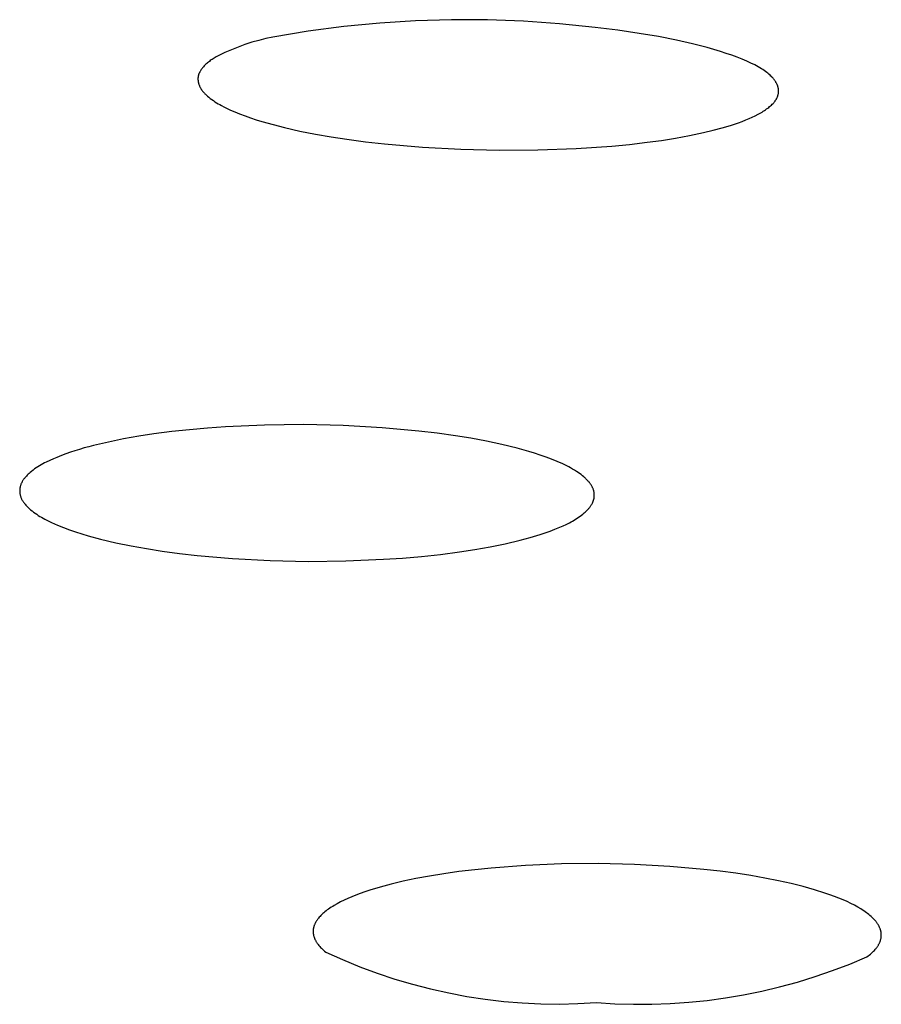
# Model space of a CAD drawing. Units: millimetres. Extents: x -301 to 323, y -288 to 156.
# Drawn here: x -110 to -102, y -260 to -251 of the extents above; entities that cross this region are included whole.
import ezdxf

# ---------------------------------------------------------------- set-up
doc = ezdxf.new("R2010")
doc.units = ezdxf.units.MM
doc.header["$MEASUREMENT"] = 0
doc.layers.add('Default', color=7, linetype='Continuous', true_color=0x000000)

msp = doc.modelspace()

# ---------------------------------------------------------------- linework, layer by layer
at = {"layer": 'Default', "color": 7, "true_color": 0xffffff}
for p, q in [((-106.722, -251.2868), (-107.0351, -251.3172)), ((-106.4081, -251.2669), (-106.722, -251.2868)), ((-106.0936, -251.2576), (-106.4081, -251.2669)), ((-105.7791, -251.2588), (-106.0936, -251.2576)), ((-105.4648, -251.2706), (-105.7791, -251.2588)), ((-105.151, -251.2929), (-105.4648, -251.2706)), ((-107.347, -251.3581), (-107.6573, -251.4094)), ((-107.0351, -251.3172), (-107.347, -251.3581)), ((-104.8381, -251.3257), (-105.151, -251.2929)), ((-104.6395, -251.35), (-104.8381, -251.3257)), ((-104.455, -251.3769), (-104.6395, -251.35)), ((-107.8412, -251.4555), (-107.9013, -251.475)), ((-107.7804, -251.4381), (-107.8412, -251.4555)), ((-107.7191, -251.4227), (-107.7804, -251.4381)), ((-107.6573, -251.4094), (-107.7191, -251.4227)), ((-104.2846, -251.406), (-104.455, -251.3769)), ((-104.1283, -251.4368), (-104.2846, -251.406)), ((-103.9861, -251.4689), (-104.1283, -251.4368)), ((-108.0195, -251.5199), (-108.0774, -251.5453)), ((-107.9608, -251.4965), (-108.0195, -251.5199)), ((-107.9013, -251.475), (-107.9608, -251.4965)), ((-103.8578, -251.502), (-103.9861, -251.4689)), ((-103.7435, -251.5354), (-103.8578, -251.502)), ((-103.6916, -251.5522), (-103.7435, -251.5354)), ((-108.2196, -251.6281), (-108.2275, -251.6344)), ((-108.2116, -251.6219), (-108.2196, -251.6281)), ((-108.2035, -251.6159), (-108.2116, -251.6219)), ((-108.1952, -251.6101), (-108.2035, -251.6159)), ((-108.1868, -251.6044), (-108.1952, -251.6101)), ((-108.1697, -251.5935), (-108.1868, -251.6044)), ((-108.1522, -251.5829), (-108.1697, -251.5935)), ((-108.1344, -251.5726), (-108.1522, -251.5829)), ((-108.0774, -251.5453), (-108.1344, -251.5726)), ((-103.6432, -251.5689), (-103.6916, -251.5522)), ((-103.5963, -251.5862), (-103.6432, -251.5689)), ((-103.5529, -251.6033), (-103.5963, -251.5862)), ((-103.513, -251.6201), (-103.5529, -251.6033)), ((-103.4764, -251.6369), (-103.513, -251.6201)), ((-108.2962, -251.7155), (-108.2976, -251.7183)), ((-108.2947, -251.7128), (-108.2962, -251.7155)), ((-108.2933, -251.7101), (-108.2947, -251.7128)), ((-108.2901, -251.7047), (-108.2933, -251.7101)), ((-108.2868, -251.6995), (-108.2901, -251.7047)), ((-108.2834, -251.6943), (-108.2868, -251.6995)), ((-108.2798, -251.6892), (-108.2834, -251.6943)), ((-108.276, -251.6841), (-108.2798, -251.6892)), ((-108.2721, -251.6792), (-108.276, -251.6841)), ((-108.2682, -251.6744), (-108.2721, -251.6792)), ((-108.2641, -251.6697), (-108.2682, -251.6744)), ((-108.2572, -251.6621), (-108.2641, -251.6697)), ((-108.25, -251.6548), (-108.2572, -251.6621)), ((-108.2427, -251.6478), (-108.25, -251.6548)), ((-108.2352, -251.641), (-108.2427, -251.6478)), ((-108.2275, -251.6344), (-108.2352, -251.641)), ((-103.4429, -251.6534), (-103.4764, -251.6369)), ((-103.4274, -251.6616), (-103.4429, -251.6534)), ((-103.4125, -251.6698), (-103.4274, -251.6616)), ((-103.3984, -251.678), (-103.4125, -251.6698)), ((-103.385, -251.6861), (-103.3984, -251.678)), ((-103.3723, -251.6942), (-103.385, -251.6861)), ((-103.3603, -251.7023), (-103.3723, -251.6942)), ((-103.3489, -251.7104), (-103.3603, -251.7023)), ((-103.3382, -251.7184), (-103.3489, -251.7104)), ((-108.3114, -251.7697), (-108.3115, -251.7726)), ((-108.3115, -251.7726), (-108.3115, -251.7754)), ((-108.3115, -251.7754), (-108.3115, -251.7783)), ((-108.3115, -251.7783), (-108.3114, -251.7811)), ((-108.3112, -251.7669), (-108.3114, -251.7697)), ((-108.3114, -251.7811), (-108.3113, -251.784)), ((-108.3113, -251.784), (-108.3111, -251.7868)), ((-108.311, -251.7641), (-108.3112, -251.7669)), ((-108.3111, -251.7868), (-108.3108, -251.7896)), ((-108.3107, -251.7613), (-108.311, -251.7641)), ((-108.3108, -251.7896), (-108.3105, -251.7925)), ((-108.3103, -251.7585), (-108.3107, -251.7613)), ((-108.3105, -251.7925), (-108.3101, -251.7953)), ((-108.3099, -251.7557), (-108.3103, -251.7585)), ((-108.3101, -251.7953), (-108.3097, -251.7982)), ((-108.3094, -251.7527), (-108.3099, -251.7557)), ((-108.3097, -251.7982), (-108.3092, -251.801)), ((-108.3088, -251.7498), (-108.3094, -251.7527)), ((-108.3092, -251.801), (-108.3087, -251.8038)), ((-108.3081, -251.7468), (-108.3088, -251.7498)), ((-108.3073, -251.7439), (-108.3081, -251.7468)), ((-108.3065, -251.741), (-108.3073, -251.7439)), ((-108.3056, -251.7381), (-108.3065, -251.741)), ((-108.3046, -251.7352), (-108.3056, -251.7381)), ((-108.3036, -251.7323), (-108.3046, -251.7352)), ((-108.3025, -251.7295), (-108.3036, -251.7323)), ((-108.3014, -251.7267), (-108.3025, -251.7295)), ((-108.3002, -251.7239), (-108.3014, -251.7267)), ((-108.2989, -251.7211), (-108.3002, -251.7239)), ((-108.2976, -251.7183), (-108.2989, -251.7211)), ((-103.3281, -251.7264), (-103.3382, -251.7184)), ((-103.3186, -251.7344), (-103.3281, -251.7264)), ((-103.3096, -251.7424), (-103.3186, -251.7344)), ((-103.3013, -251.7503), (-103.3096, -251.7424)), ((-103.2935, -251.7583), (-103.3013, -251.7503)), ((-103.2898, -251.7623), (-103.2935, -251.7583)), ((-103.2862, -251.7662), (-103.2898, -251.7623)), ((-103.2828, -251.7702), (-103.2862, -251.7662)), ((-103.2795, -251.7742), (-103.2828, -251.7702)), ((-103.2763, -251.7781), (-103.2795, -251.7742)), ((-103.2733, -251.7821), (-103.2763, -251.7781)), ((-103.2703, -251.7861), (-103.2733, -251.7821)), ((-103.2675, -251.79), (-103.2703, -251.7861)), ((-103.2648, -251.794), (-103.2675, -251.79)), ((-103.2622, -251.798), (-103.2648, -251.794)), ((-103.2598, -251.8019), (-103.2622, -251.798)), ((-103.2574, -251.8059), (-103.2598, -251.8019)), ((-108.3087, -251.8038), (-108.3081, -251.8067)), ((-108.3081, -251.8067), (-108.3074, -251.8095)), ((-108.3074, -251.8095), (-108.3067, -251.8123)), ((-108.3067, -251.8123), (-108.306, -251.8151)), ((-108.306, -251.8151), (-108.3052, -251.8179)), ((-108.3052, -251.8179), (-108.3035, -251.8234)), ((-108.3035, -251.8234), (-108.3015, -251.8288)), ((-108.3015, -251.8288), (-108.2994, -251.8342)), ((-108.2994, -251.8342), (-108.2972, -251.8395)), ((-108.2972, -251.8395), (-108.2947, -251.8447)), ((-108.2947, -251.8447), (-108.2931, -251.8481)), ((-108.2931, -251.8481), (-108.2913, -251.8515)), ((-108.2913, -251.8515), (-108.2895, -251.8547)), ((-108.2895, -251.8547), (-108.2876, -251.858)), ((-108.2876, -251.858), (-108.2857, -251.8612)), ((-108.2857, -251.8612), (-108.2837, -251.8644)), ((-108.2837, -251.8644), (-108.2816, -251.8675)), ((-108.2816, -251.8675), (-108.2795, -251.8706)), ((-108.2795, -251.8706), (-108.2751, -251.8767)), ((-108.2751, -251.8767), (-108.2706, -251.8826)), ((-108.2706, -251.8826), (-108.2658, -251.8884)), ((-108.2658, -251.8884), (-108.2608, -251.8941)), ((-103.2552, -251.8099), (-103.2574, -251.8059)), ((-103.253, -251.8138), (-103.2552, -251.8099)), ((-103.251, -251.8178), (-103.253, -251.8138)), ((-103.249, -251.8218), (-103.251, -251.8178)), ((-103.2472, -251.8257), (-103.249, -251.8218)), ((-103.2455, -251.8297), (-103.2472, -251.8257)), ((-103.2439, -251.8335), (-103.2455, -251.8297)), ((-103.2425, -251.8373), (-103.2439, -251.8335)), ((-103.2412, -251.841), (-103.2425, -251.8373)), ((-103.24, -251.8448), (-103.2412, -251.841)), ((-103.2389, -251.8486), (-103.24, -251.8448)), ((-103.2379, -251.8523), (-103.2389, -251.8486)), ((-103.2371, -251.8561), (-103.2379, -251.8523)), ((-103.2363, -251.8598), (-103.2371, -251.8561)), ((-103.2357, -251.8636), (-103.2363, -251.8598)), ((-103.2352, -251.8673), (-103.2357, -251.8636)), ((-103.2348, -251.871), (-103.2352, -251.8673)), ((-103.2345, -251.8747), (-103.2348, -251.871)), ((-103.2348, -251.8933), (-103.2345, -251.8896)), ((-103.2343, -251.8785), (-103.2345, -251.8747)), ((-103.2345, -251.8896), (-103.2343, -251.8859)), ((-103.2343, -251.8822), (-103.2343, -251.8785)), ((-103.2343, -251.8859), (-103.2343, -251.8822)), ((-108.2608, -251.8941), (-108.2557, -251.8996)), ((-108.2557, -251.8996), (-108.2505, -251.905)), ((-108.2505, -251.905), (-108.2451, -251.9103)), ((-108.2451, -251.9103), (-108.2396, -251.9155)), ((-108.2396, -251.9155), (-108.234, -251.9206)), ((-108.234, -251.9206), (-108.2283, -251.9256)), ((-108.2283, -251.9256), (-108.2166, -251.9353)), ((-108.2166, -251.9353), (-108.2034, -251.9457)), ((-108.2034, -251.9457), (-108.19, -251.9557)), ((-108.19, -251.9557), (-108.1764, -251.9654)), ((-108.1764, -251.9654), (-108.1625, -251.9747)), ((-108.1625, -251.9747), (-108.1485, -251.9837)), ((-103.2713, -251.9763), (-103.2686, -251.9728)), ((-103.2686, -251.9728), (-103.2659, -251.9693)), ((-103.2659, -251.9693), (-103.2633, -251.9657)), ((-103.2633, -251.9657), (-103.2609, -251.9622)), ((-103.2609, -251.9622), (-103.2585, -251.9586)), ((-103.2585, -251.9586), (-103.2563, -251.955)), ((-103.2563, -251.955), (-103.2542, -251.9515)), ((-103.2542, -251.9515), (-103.2521, -251.9479)), ((-103.2521, -251.9479), (-103.2502, -251.9443)), ((-103.2502, -251.9443), (-103.2484, -251.9407)), ((-103.2484, -251.9407), (-103.2467, -251.9371)), ((-103.2467, -251.9371), (-103.2451, -251.9335)), ((-103.2451, -251.9335), (-103.2436, -251.9298)), ((-103.2436, -251.9298), (-103.2422, -251.9262)), ((-103.2422, -251.9262), (-103.241, -251.9226)), ((-103.241, -251.9226), (-103.2398, -251.9189)), ((-103.2398, -251.9189), (-103.2388, -251.9153)), ((-103.2388, -251.9153), (-103.2378, -251.9116)), ((-103.2378, -251.9116), (-103.237, -251.908)), ((-103.237, -251.908), (-103.2363, -251.9043)), ((-103.2363, -251.9043), (-103.2356, -251.9006)), ((-103.2356, -251.9006), (-103.2351, -251.897)), ((-103.2351, -251.897), (-103.2348, -251.8933)), ((-108.1485, -251.9837), (-108.1342, -251.9923)), ((-108.1342, -251.9923), (-108.1198, -252.0007)), ((-108.1198, -252.0007), (-108.1053, -252.0089)), ((-108.1053, -252.0089), (-108.0861, -252.0191)), ((-108.0861, -252.0191), (-108.0668, -252.0289)), ((-108.0668, -252.0289), (-108.0276, -252.0475)), ((-108.0276, -252.0475), (-107.9877, -252.0649)), ((-103.3792, -252.065), (-103.3685, -252.0584)), ((-103.3685, -252.0584), (-103.3582, -252.0518)), ((-103.3582, -252.0518), (-103.3483, -252.0451)), ((-103.3483, -252.0451), (-103.3388, -252.0384)), ((-103.3388, -252.0384), (-103.3297, -252.0316)), ((-103.3297, -252.0316), (-103.321, -252.0248)), ((-103.321, -252.0248), (-103.3126, -252.018)), ((-103.3126, -252.018), (-103.3047, -252.0112)), ((-103.3047, -252.0112), (-103.2972, -252.0043)), ((-103.2972, -252.0043), (-103.2901, -251.9973)), ((-103.2901, -251.9973), (-103.2834, -251.9904)), ((-103.2834, -251.9904), (-103.2803, -251.9869)), ((-103.2803, -251.9869), (-103.2772, -251.9834)), ((-103.2772, -251.9834), (-103.2742, -251.9799)), ((-103.2742, -251.9799), (-103.2713, -251.9763)), ((-107.9877, -252.0649), (-107.9474, -252.0813)), ((-107.9474, -252.0813), (-107.8994, -252.0994)), ((-107.8994, -252.0994), (-107.8511, -252.1165)), ((-107.8511, -252.1165), (-107.8024, -252.1326)), ((-107.8024, -252.1326), (-107.7535, -252.1478)), ((-107.7535, -252.1478), (-107.6549, -252.1756)), ((-103.585, -252.1585), (-103.5528, -252.1467)), ((-103.5528, -252.1467), (-103.522, -252.1346)), ((-103.522, -252.1346), (-103.4927, -252.1224)), ((-103.4927, -252.1224), (-103.4649, -252.1099)), ((-103.4649, -252.1099), (-103.4385, -252.0973)), ((-103.4385, -252.0973), (-103.4136, -252.0845)), ((-103.4136, -252.0845), (-103.3903, -252.0715)), ((-103.3903, -252.0715), (-103.3792, -252.065)), ((-107.6549, -252.1756), (-107.5555, -252.2007)), ((-107.5555, -252.2007), (-107.4203, -252.2311)), ((-107.4203, -252.2311), (-107.2843, -252.258)), ((-103.892, -252.2455), (-103.8073, -252.2252)), ((-103.8073, -252.2252), (-103.7278, -252.2038)), ((-103.7278, -252.2038), (-103.6536, -252.1816)), ((-103.6536, -252.1816), (-103.6186, -252.1702)), ((-103.6186, -252.1702), (-103.585, -252.1585)), ((-107.2843, -252.258), (-107.1478, -252.2816)), ((-107.1478, -252.2816), (-107.0108, -252.3025)), ((-107.0108, -252.3025), (-106.8454, -252.3245)), ((-104.3826, -252.3301), (-104.2592, -252.3133)), ((-104.2592, -252.3133), (-104.1362, -252.2938)), ((-104.1362, -252.2938), (-104.0137, -252.2714)), ((-104.0137, -252.2714), (-103.892, -252.2455)), ((-106.8454, -252.3245), (-106.6797, -252.3432)), ((-106.6797, -252.3432), (-106.3473, -252.3718)), ((-106.3473, -252.3718), (-106.0121, -252.3901)), ((-106.0121, -252.3901), (-105.6765, -252.3982)), ((-105.6765, -252.3982), (-105.3408, -252.3962)), ((-105.3408, -252.3962), (-105.0053, -252.3839)), ((-105.0053, -252.3839), (-104.6934, -252.3627)), ((-104.6934, -252.3627), (-104.5378, -252.348)), ((-104.5378, -252.348), (-104.3826, -252.3301)), ((-107.7286, -254.8032), (-108.0714, -254.8185)), ((-107.3856, -254.7995), (-107.7286, -254.8032)), ((-107.0426, -254.8075), (-107.3856, -254.7995)), ((-106.7, -254.8268), (-107.0426, -254.8075)), ((-108.8293, -254.9011), (-108.962, -254.9247)), ((-108.696, -254.8806), (-108.8293, -254.9011)), ((-108.5404, -254.8603), (-108.696, -254.8806)), ((-108.3844, -254.8433), (-108.5404, -254.8603)), ((-108.228, -254.8295), (-108.3844, -254.8433)), ((-108.0714, -254.8185), (-108.228, -254.8295)), ((-106.3792, -254.8557), (-106.7, -254.8268)), ((-106.2193, -254.8747), (-106.3792, -254.8557)), ((-106.0599, -254.897), (-106.2193, -254.8747)), ((-105.9242, -254.919), (-106.0599, -254.897)), ((-109.2255, -254.982), (-109.266, -254.9924)), ((-109.0941, -254.9516), (-109.2255, -254.982)), ((-108.962, -254.9247), (-109.0941, -254.9516)), ((-105.789, -254.9441), (-105.9242, -254.919)), ((-105.6545, -254.9727), (-105.789, -254.9441)), ((-105.5209, -255.0053), (-105.6545, -254.9727)), ((-109.5053, -255.0701), (-109.5443, -255.0855)), ((-109.466, -255.0553), (-109.5053, -255.0701)), ((-109.4264, -255.0413), (-109.466, -255.0553)), ((-109.3867, -255.028), (-109.4264, -255.0413)), ((-109.3466, -255.0154), (-109.3867, -255.028)), ((-109.3064, -255.0036), (-109.3466, -255.0154)), ((-109.266, -254.9924), (-109.3064, -255.0036)), ((-105.4189, -255.0335), (-105.5209, -255.0053)), ((-105.3683, -255.0488), (-105.4189, -255.0335)), ((-105.318, -255.0652), (-105.3683, -255.0488)), ((-105.2682, -255.0827), (-105.318, -255.0652)), ((-109.6969, -255.1592), (-109.7113, -255.1681)), ((-109.6823, -255.1506), (-109.6969, -255.1592)), ((-109.6675, -255.1424), (-109.6823, -255.1506)), ((-109.6526, -255.1344), (-109.6675, -255.1424)), ((-109.6374, -255.1268), (-109.6526, -255.1344)), ((-109.6068, -255.1122), (-109.6374, -255.1268)), ((-109.5757, -255.0985), (-109.6068, -255.1122)), ((-109.5443, -255.0855), (-109.5757, -255.0985)), ((-105.2188, -255.1015), (-105.2682, -255.0827)), ((-105.17, -255.1217), (-105.2188, -255.1015)), ((-105.1219, -255.1435), (-105.17, -255.1217)), ((-105.0871, -255.1604), (-105.1219, -255.1435)), ((-105.0699, -255.1693), (-105.0871, -255.1604)), ((-109.804, -255.2415), (-109.8116, -255.2494)), ((-109.7961, -255.2338), (-109.804, -255.2415)), ((-109.7881, -255.2263), (-109.7961, -255.2338)), ((-109.7799, -255.219), (-109.7881, -255.2263)), ((-109.7667, -255.2079), (-109.7799, -255.219)), ((-109.7532, -255.1973), (-109.7667, -255.2079)), ((-109.7395, -255.1871), (-109.7532, -255.1973)), ((-109.7255, -255.1774), (-109.7395, -255.1871)), ((-109.7113, -255.1681), (-109.7255, -255.1774)), ((-105.0529, -255.1785), (-105.0699, -255.1693)), ((-105.036, -255.188), (-105.0529, -255.1785)), ((-105.0194, -255.1979), (-105.036, -255.188)), ((-105.003, -255.2081), (-105.0194, -255.1979)), ((-104.9869, -255.2188), (-105.003, -255.2081)), ((-104.9744, -255.2275), (-104.9869, -255.2188)), ((-104.9621, -255.2365), (-104.9744, -255.2275)), ((-104.9501, -255.2458), (-104.9621, -255.2365)), ((-104.9384, -255.2555), (-104.9501, -255.2458)), ((-109.8626, -255.3302), (-109.8641, -255.3352)), ((-109.8608, -255.3252), (-109.8626, -255.3302)), ((-109.859, -255.3203), (-109.8608, -255.3252)), ((-109.8569, -255.3155), (-109.859, -255.3203)), ((-109.8547, -255.3107), (-109.8569, -255.3155)), ((-109.8524, -255.306), (-109.8547, -255.3107)), ((-109.85, -255.3013), (-109.8524, -255.306)), ((-109.8474, -255.2967), (-109.85, -255.3013)), ((-109.8446, -255.2921), (-109.8474, -255.2967)), ((-109.8418, -255.2876), (-109.8446, -255.2921)), ((-109.8388, -255.2832), (-109.8418, -255.2876)), ((-109.8358, -255.2788), (-109.8388, -255.2832)), ((-109.8326, -255.2744), (-109.8358, -255.2788)), ((-109.8293, -255.2701), (-109.8326, -255.2744)), ((-109.826, -255.2659), (-109.8293, -255.2701)), ((-109.8225, -255.2617), (-109.826, -255.2659)), ((-109.8189, -255.2575), (-109.8225, -255.2617)), ((-109.8116, -255.2494), (-109.8189, -255.2575)), ((-104.9327, -255.2605), (-104.9384, -255.2555)), ((-104.927, -255.2656), (-104.9327, -255.2605)), ((-104.9215, -255.2708), (-104.927, -255.2656)), ((-104.916, -255.2761), (-104.9215, -255.2708)), ((-104.9107, -255.2815), (-104.916, -255.2761)), ((-104.9054, -255.287), (-104.9107, -255.2815)), ((-104.9003, -255.2927), (-104.9054, -255.287)), ((-104.8953, -255.2984), (-104.9003, -255.2927)), ((-104.8888, -255.3064), (-104.8953, -255.2984)), ((-104.8856, -255.3104), (-104.8888, -255.3064)), ((-104.8825, -255.3145), (-104.8856, -255.3104)), ((-104.8795, -255.3187), (-104.8825, -255.3145)), ((-104.8766, -255.3229), (-104.8795, -255.3187)), ((-104.8738, -255.3272), (-104.8766, -255.3229)), ((-104.8711, -255.3316), (-104.8738, -255.3272)), ((-104.8685, -255.336), (-104.8711, -255.3316)), ((-109.8701, -255.3718), (-109.8702, -255.3772)), ((-109.8702, -255.3772), (-109.8701, -255.3827)), ((-109.87, -255.3691), (-109.8701, -255.3718)), ((-109.8701, -255.3827), (-109.8698, -255.3882)), ((-109.8698, -255.3664), (-109.87, -255.3691)), ((-109.8696, -255.3637), (-109.8698, -255.3664)), ((-109.8698, -255.3882), (-109.8694, -255.3937)), ((-109.8693, -255.361), (-109.8696, -255.3637)), ((-109.8694, -255.3937), (-109.8687, -255.3991)), ((-109.869, -255.3584), (-109.8693, -255.361)), ((-109.8687, -255.3558), (-109.869, -255.3584)), ((-109.8682, -255.3531), (-109.8687, -255.3558)), ((-109.8687, -255.3991), (-109.8679, -255.4046)), ((-109.8678, -255.3505), (-109.8682, -255.3531)), ((-109.8679, -255.4046), (-109.8669, -255.4101)), ((-109.8673, -255.3479), (-109.8678, -255.3505)), ((-109.8668, -255.3454), (-109.8673, -255.3479)), ((-109.8669, -255.4101), (-109.8657, -255.4155)), ((-109.8662, -255.3428), (-109.8668, -255.3454)), ((-109.8655, -255.3402), (-109.8662, -255.3428)), ((-109.8657, -255.4155), (-109.8644, -255.4209)), ((-109.8641, -255.3352), (-109.8655, -255.3402)), ((-104.8659, -255.3404), (-104.8685, -255.336)), ((-104.8636, -255.3449), (-104.8659, -255.3404)), ((-104.8613, -255.3495), (-104.8636, -255.3449)), ((-104.8592, -255.3541), (-104.8613, -255.3495)), ((-104.8572, -255.3588), (-104.8592, -255.3541)), ((-104.8553, -255.3636), (-104.8572, -255.3588)), ((-104.8536, -255.3684), (-104.8553, -255.3636)), ((-104.8523, -255.3725), (-104.8536, -255.3684)), ((-104.8511, -255.3766), (-104.8523, -255.3725)), ((-104.8501, -255.3808), (-104.8511, -255.3766)), ((-104.8491, -255.385), (-104.8501, -255.3808)), ((-104.8482, -255.3892), (-104.8491, -255.385)), ((-104.8475, -255.3935), (-104.8482, -255.3892)), ((-104.8469, -255.3977), (-104.8475, -255.3935)), ((-104.8464, -255.402), (-104.8469, -255.3977)), ((-104.846, -255.4063), (-104.8464, -255.402)), ((-104.8458, -255.4106), (-104.846, -255.4063)), ((-104.8457, -255.4149), (-104.8458, -255.4106)), ((-104.8458, -255.4235), (-104.8457, -255.4192)), ((-104.8457, -255.4192), (-104.8457, -255.4149)), ((-109.8644, -255.4209), (-109.8629, -255.4262)), ((-109.8629, -255.4262), (-109.8612, -255.4315)), ((-109.8612, -255.4315), (-109.8593, -255.4367)), ((-109.8593, -255.4367), (-109.8573, -255.4418)), ((-109.8573, -255.4418), (-109.8551, -255.4468)), ((-109.8551, -255.4468), (-109.853, -255.4513)), ((-109.853, -255.4513), (-109.8508, -255.4556)), ((-109.8508, -255.4556), (-109.8485, -255.4599)), ((-109.8485, -255.4599), (-109.846, -255.4641)), ((-109.846, -255.4641), (-109.8435, -255.4683)), ((-109.8435, -255.4683), (-109.8408, -255.4724)), ((-109.8408, -255.4724), (-109.8381, -255.4764)), ((-109.8381, -255.4764), (-109.8352, -255.4803)), ((-109.8352, -255.4803), (-109.8323, -255.4842)), ((-109.8323, -255.4842), (-109.8293, -255.488)), ((-109.8293, -255.488), (-109.8232, -255.4955)), ((-109.8232, -255.4955), (-109.8167, -255.5028)), ((-109.8167, -255.5028), (-109.8101, -255.51)), ((-104.875, -255.5075), (-104.8719, -255.5026)), ((-104.8719, -255.5026), (-104.8695, -255.4988)), ((-104.8695, -255.4988), (-104.8673, -255.4949)), ((-104.8673, -255.4949), (-104.8652, -255.491)), ((-104.8652, -255.491), (-104.8631, -255.487)), ((-104.8631, -255.487), (-104.8612, -255.483)), ((-104.8612, -255.483), (-104.8593, -255.4789)), ((-104.8593, -255.4789), (-104.8576, -255.4748)), ((-104.8576, -255.4748), (-104.8559, -255.4707)), ((-104.8559, -255.4707), (-104.8544, -255.4665)), ((-104.8544, -255.4665), (-104.8529, -255.4623)), ((-104.8529, -255.4623), (-104.8516, -255.458)), ((-104.8516, -255.458), (-104.8504, -255.4537)), ((-104.8504, -255.4537), (-104.8494, -255.4494)), ((-104.8494, -255.4494), (-104.8484, -255.4451)), ((-104.8484, -255.4451), (-104.8476, -255.4407)), ((-104.8476, -255.4407), (-104.847, -255.4363)), ((-104.847, -255.4363), (-104.8464, -255.4321)), ((-104.8464, -255.4321), (-104.8461, -255.4278)), ((-104.8461, -255.4278), (-104.8458, -255.4235)), ((-109.8101, -255.51), (-109.8044, -255.5159)), ((-109.8044, -255.5159), (-109.7985, -255.5217)), ((-109.7985, -255.5217), (-109.7866, -255.533)), ((-109.7866, -255.533), (-109.7743, -255.5439)), ((-109.7743, -255.5439), (-109.7616, -255.5544)), ((-109.7616, -255.5544), (-109.7486, -255.5645)), ((-109.7486, -255.5645), (-109.7354, -255.5742)), ((-109.7354, -255.5742), (-109.7218, -255.5836)), ((-109.7218, -255.5836), (-109.708, -255.5927)), ((-104.9702, -255.6004), (-104.9578, -255.5911)), ((-104.9578, -255.5911), (-104.9455, -255.5815)), ((-104.9455, -255.5815), (-104.9335, -255.5714)), ((-104.9335, -255.5714), (-104.9248, -255.5638)), ((-104.9248, -255.5638), (-104.9163, -255.5559)), ((-104.9163, -255.5559), (-104.908, -255.5477)), ((-104.908, -255.5477), (-104.904, -255.5436)), ((-104.904, -255.5436), (-104.9, -255.5393)), ((-104.9, -255.5393), (-104.8961, -255.535)), ((-104.8961, -255.535), (-104.8923, -255.5306)), ((-104.8923, -255.5306), (-104.8886, -255.5261)), ((-104.8886, -255.5261), (-104.8851, -255.5216)), ((-104.8851, -255.5216), (-104.8816, -255.517)), ((-104.8816, -255.517), (-104.8782, -255.5123)), ((-104.8782, -255.5123), (-104.875, -255.5075)), ((-109.708, -255.5927), (-109.694, -255.6014)), ((-109.694, -255.6014), (-109.6798, -255.6098)), ((-109.6798, -255.6098), (-109.6654, -255.618)), ((-109.6654, -255.618), (-109.6508, -255.6259)), ((-109.6508, -255.6259), (-109.6212, -255.6411)), ((-109.6212, -255.6411), (-109.5913, -255.6554)), ((-109.5913, -255.6554), (-109.5395, -255.6785)), ((-109.5395, -255.6785), (-109.4872, -255.6998)), ((-105.1193, -255.6846), (-105.091, -255.6714)), ((-105.091, -255.6714), (-105.0631, -255.6573)), ((-105.0631, -255.6573), (-105.0493, -255.65)), ((-105.0493, -255.65), (-105.0357, -255.6424)), ((-105.0357, -255.6424), (-105.0222, -255.6346)), ((-105.0222, -255.6346), (-105.0089, -255.6265)), ((-105.0089, -255.6265), (-104.9958, -255.6181)), ((-104.9958, -255.6181), (-104.9829, -255.6094)), ((-104.9829, -255.6094), (-104.9702, -255.6004)), ((-109.4872, -255.6998), (-109.4343, -255.7196)), ((-109.4343, -255.7196), (-109.3809, -255.738)), ((-109.3809, -255.738), (-109.3271, -255.7551)), ((-109.3271, -255.7551), (-109.2729, -255.7711)), ((-105.4066, -255.7873), (-105.3192, -255.7608)), ((-105.3192, -255.7608), (-105.2758, -255.7464)), ((-105.2758, -255.7464), (-105.2328, -255.731)), ((-105.2328, -255.731), (-105.1902, -255.7147)), ((-105.1902, -255.7147), (-105.1479, -255.6972)), ((-105.1479, -255.6972), (-105.1193, -255.6846)), ((-109.2729, -255.7711), (-109.1637, -255.8003)), ((-109.1637, -255.8003), (-109.0302, -255.8317)), ((-109.0302, -255.8317), (-108.8958, -255.8594)), ((-105.7579, -255.8688), (-105.6259, -255.8419)), ((-105.6259, -255.8419), (-105.4948, -255.811)), ((-105.4948, -255.811), (-105.4066, -255.7873)), ((-108.8958, -255.8594), (-108.7607, -255.8837)), ((-108.7607, -255.8837), (-108.6251, -255.9049)), ((-108.6251, -255.9049), (-108.4717, -255.9256)), ((-108.4717, -255.9256), (-108.3179, -255.9431)), ((-106.3556, -255.9515), (-106.1895, -255.9337)), ((-106.1895, -255.9337), (-106.0238, -255.9123)), ((-106.0238, -255.9123), (-105.8906, -255.8921)), ((-105.8906, -255.8921), (-105.7579, -255.8688)), ((-108.3179, -255.9431), (-108.0094, -255.9698)), ((-108.0094, -255.9698), (-107.6795, -255.9877)), ((-107.6795, -255.9877), (-107.3491, -255.995)), ((-107.3491, -255.995), (-107.0188, -255.9915)), ((-107.0188, -255.9915), (-106.6887, -255.9773)), ((-106.6887, -255.9773), (-106.522, -255.9659)), ((-106.522, -255.9659), (-106.3556, -255.9515)), ((-105.8918, -258.6923), (-106.0299, -258.7089)), ((-105.7482, -258.6777), (-105.8918, -258.6923)), ((-105.4475, -258.6552), (-105.7482, -258.6777)), ((-105.1335, -258.642), (-105.4475, -258.6552)), ((-104.812, -258.639), (-105.1335, -258.642)), ((-104.4945, -258.6462), (-104.812, -258.639)), ((-104.1847, -258.6632), (-104.4945, -258.6462)), ((-103.8879, -258.6892), (-104.1847, -258.6632)), ((-103.746, -258.7054), (-103.8879, -258.6892)), ((-106.4057, -258.77), (-106.5175, -258.7935)), ((-106.2871, -258.748), (-106.4057, -258.77)), ((-106.1617, -258.7276), (-106.2871, -258.748)), ((-106.0299, -258.7089), (-106.1617, -258.7276)), ((-103.6094, -258.7236), (-103.746, -258.7054)), ((-103.4786, -258.7437), (-103.6094, -258.7236)), ((-103.3539, -258.7654), (-103.4786, -258.7437)), ((-103.2355, -258.7888), (-103.3539, -258.7654)), ((-106.7196, -258.8446), (-106.8096, -258.8718)), ((-106.6221, -258.8184), (-106.7196, -258.8446)), ((-106.5175, -258.7935), (-106.6221, -258.8184)), ((-103.1238, -258.8136), (-103.2355, -258.7888)), ((-103.0188, -258.8398), (-103.1238, -258.8136)), ((-102.9208, -258.8673), (-103.0188, -258.8398)), ((-107.0013, -258.9439), (-107.0339, -258.9589)), ((-106.9667, -258.9291), (-107.0013, -258.9439)), ((-106.9303, -258.9145), (-106.9667, -258.9291)), ((-106.8919, -258.9), (-106.9303, -258.9145)), ((-106.8517, -258.8858), (-106.8919, -258.9)), ((-106.8096, -258.8718), (-106.8517, -258.8858)), ((-102.8301, -258.8958), (-102.9208, -258.8673)), ((-102.7875, -258.9105), (-102.8301, -258.8958)), ((-102.7468, -258.9254), (-102.7875, -258.9105)), ((-102.708, -258.9405), (-102.7468, -258.9254)), ((-102.6711, -258.9558), (-102.708, -258.9405)), ((-107.1693, -259.0359), (-107.1803, -259.0438)), ((-107.1579, -259.0281), (-107.1693, -259.0359)), ((-107.146, -259.0203), (-107.1579, -259.0281)), ((-107.1336, -259.0125), (-107.146, -259.0203)), ((-107.1208, -259.0047), (-107.1336, -259.0125)), ((-107.0937, -258.9893), (-107.1208, -259.0047)), ((-107.0647, -258.974), (-107.0937, -258.9893)), ((-107.0339, -258.9589), (-107.0647, -258.974)), ((-102.6362, -258.9713), (-102.6711, -258.9558)), ((-102.6032, -258.987), (-102.6362, -258.9713)), ((-102.572, -259.0029), (-102.6032, -258.987)), ((-102.5429, -259.0189), (-102.572, -259.0029)), ((-102.5156, -259.0351), (-102.5429, -259.0189)), ((-102.5027, -259.0432), (-102.5156, -259.0351)), ((-107.2613, -259.1201), (-107.2644, -259.1241)), ((-107.258, -259.116), (-107.2613, -259.1201)), ((-107.2513, -259.1079), (-107.258, -259.116)), ((-107.244, -259.0998), (-107.2513, -259.1079)), ((-107.2363, -259.0917), (-107.244, -259.0998)), ((-107.2281, -259.0837), (-107.2363, -259.0917)), ((-107.2195, -259.0757), (-107.2281, -259.0837)), ((-107.2104, -259.0677), (-107.2195, -259.0757)), ((-107.2008, -259.0597), (-107.2104, -259.0677)), ((-107.1908, -259.0518), (-107.2008, -259.0597)), ((-107.1803, -259.0438), (-107.1908, -259.0518)), ((-102.4902, -259.0514), (-102.5027, -259.0432)), ((-102.4783, -259.0596), (-102.4902, -259.0514)), ((-102.4668, -259.0678), (-102.4783, -259.0596)), ((-102.4558, -259.076), (-102.4668, -259.0678)), ((-102.4453, -259.0843), (-102.4558, -259.076)), ((-102.4353, -259.0926), (-102.4453, -259.0843)), ((-102.4258, -259.101), (-102.4353, -259.0926)), ((-102.4167, -259.1093), (-102.4258, -259.101)), ((-102.4082, -259.1177), (-102.4167, -259.1093)), ((-102.4001, -259.1261), (-102.4082, -259.1177)), ((-107.3021, -259.2062), (-107.3027, -259.2103)), ((-107.3013, -259.202), (-107.3021, -259.2062)), ((-107.3004, -259.1979), (-107.3013, -259.202)), ((-107.2994, -259.1938), (-107.3004, -259.1979)), ((-107.2982, -259.1897), (-107.2994, -259.1938)), ((-107.297, -259.1856), (-107.2982, -259.1897)), ((-107.2956, -259.1814), (-107.297, -259.1856)), ((-107.2941, -259.1773), (-107.2956, -259.1814)), ((-107.2925, -259.1732), (-107.2941, -259.1773)), ((-107.2908, -259.1691), (-107.2925, -259.1732)), ((-107.289, -259.165), (-107.2908, -259.1691)), ((-107.2871, -259.1609), (-107.289, -259.165)), ((-107.285, -259.1568), (-107.2871, -259.1609)), ((-107.2828, -259.1527), (-107.285, -259.1568)), ((-107.2805, -259.1486), (-107.2828, -259.1527)), ((-107.2781, -259.1445), (-107.2805, -259.1486)), ((-107.2756, -259.1404), (-107.2781, -259.1445)), ((-107.273, -259.1363), (-107.2756, -259.1404)), ((-107.2702, -259.1323), (-107.273, -259.1363)), ((-107.2673, -259.1282), (-107.2702, -259.1323)), ((-107.2644, -259.1241), (-107.2673, -259.1282)), ((-102.3925, -259.1345), (-102.4001, -259.1261)), ((-102.3853, -259.143), (-102.3925, -259.1345)), ((-102.382, -259.1472), (-102.3853, -259.143)), ((-102.3787, -259.1514), (-102.382, -259.1472)), ((-102.3756, -259.1556), (-102.3787, -259.1514)), ((-102.3725, -259.1599), (-102.3756, -259.1556)), ((-102.3696, -259.1641), (-102.3725, -259.1599)), ((-102.3669, -259.1684), (-102.3696, -259.1641)), ((-102.3642, -259.1726), (-102.3669, -259.1684)), ((-102.3617, -259.1769), (-102.3642, -259.1726)), ((-102.3593, -259.1811), (-102.3617, -259.1769)), ((-102.357, -259.1854), (-102.3593, -259.1811)), ((-102.3548, -259.1896), (-102.357, -259.1854)), ((-102.3527, -259.1939), (-102.3548, -259.1896)), ((-102.3508, -259.1981), (-102.3527, -259.1939)), ((-102.349, -259.2024), (-102.3508, -259.1981)), ((-102.3473, -259.2066), (-102.349, -259.2024)), ((-102.3458, -259.2109), (-102.3473, -259.2066)), ((-107.3043, -259.2268), (-107.3044, -259.231)), ((-107.3044, -259.231), (-107.3043, -259.2351)), ((-107.3041, -259.2227), (-107.3043, -259.2268)), ((-107.3043, -259.2351), (-107.3042, -259.2392)), ((-107.3042, -259.2392), (-107.304, -259.2434)), ((-107.3037, -259.2186), (-107.3041, -259.2227)), ((-107.304, -259.2434), (-107.3036, -259.2475)), ((-107.3033, -259.2144), (-107.3037, -259.2186)), ((-107.3036, -259.2475), (-107.3031, -259.2517)), ((-107.3027, -259.2103), (-107.3033, -259.2144)), ((-107.3031, -259.2517), (-107.3025, -259.2558)), ((-107.3025, -259.2558), (-107.3018, -259.2599)), ((-107.3018, -259.2599), (-107.301, -259.2641)), ((-107.301, -259.2641), (-107.3, -259.2682)), ((-107.3, -259.2682), (-107.299, -259.2724)), ((-107.299, -259.2724), (-107.2978, -259.2765)), ((-107.2978, -259.2765), (-107.2965, -259.2806)), ((-107.2965, -259.2806), (-107.2951, -259.2848)), ((-107.2951, -259.2848), (-107.2936, -259.2889)), ((-107.2936, -259.2889), (-107.292, -259.293)), ((-107.292, -259.293), (-107.2902, -259.2972)), ((-102.3443, -259.2152), (-102.3458, -259.2109)), ((-102.343, -259.2194), (-102.3443, -259.2152)), ((-102.3418, -259.2237), (-102.343, -259.2194)), ((-102.3407, -259.228), (-102.3418, -259.2237)), ((-102.3397, -259.2322), (-102.3407, -259.228)), ((-102.3399, -259.2962), (-102.339, -259.2919)), ((-102.3389, -259.2365), (-102.3397, -259.2322)), ((-102.339, -259.2919), (-102.3383, -259.2877)), ((-102.3382, -259.2408), (-102.3389, -259.2365)), ((-102.3383, -259.2877), (-102.3377, -259.2834)), ((-102.3376, -259.245), (-102.3382, -259.2408)), ((-102.3377, -259.2834), (-102.3372, -259.2792)), ((-102.3371, -259.2493), (-102.3376, -259.245)), ((-102.3372, -259.2792), (-102.3368, -259.2749)), ((-102.3368, -259.2536), (-102.3371, -259.2493)), ((-102.3365, -259.2578), (-102.3368, -259.2536)), ((-102.3368, -259.2749), (-102.3366, -259.2706)), ((-102.3366, -259.2706), (-102.3364, -259.2664)), ((-102.3364, -259.2621), (-102.3365, -259.2578)), ((-102.3364, -259.2664), (-102.3364, -259.2621)), ((-107.2902, -259.2972), (-107.2884, -259.3013)), ((-107.2884, -259.3013), (-107.2864, -259.3054)), ((-107.2864, -259.3054), (-107.2843, -259.3096)), ((-107.2843, -259.3096), (-107.2821, -259.3137)), ((-107.2821, -259.3137), (-107.2798, -259.3178)), ((-107.2798, -259.3178), (-107.2774, -259.3219)), ((-107.2774, -259.3219), (-107.2748, -259.3261)), ((-107.2748, -259.3261), (-107.2721, -259.3302)), ((-107.2721, -259.3302), (-107.2694, -259.3343)), ((-107.2694, -259.3343), (-107.2665, -259.3384)), ((-107.2665, -259.3384), (-107.2635, -259.3425)), ((-107.2635, -259.3425), (-107.2603, -259.3466)), ((-107.2603, -259.3466), (-107.2538, -259.3548)), ((-107.2538, -259.3548), (-107.2467, -259.363)), ((-107.2467, -259.363), (-107.2392, -259.3712)), ((-107.2392, -259.3712), (-107.2312, -259.3794)), ((-107.2312, -259.3794), (-107.2228, -259.3875)), ((-102.3861, -259.3848), (-102.3827, -259.3806)), ((-102.3827, -259.3806), (-102.3794, -259.3764)), ((-102.3794, -259.3764), (-102.3762, -259.3722)), ((-102.3762, -259.3722), (-102.3731, -259.3681)), ((-102.3731, -259.3681), (-102.3702, -259.3639)), ((-102.3702, -259.3639), (-102.3674, -259.3597)), ((-102.3674, -259.3597), (-102.3647, -259.3555)), ((-102.3647, -259.3555), (-102.3622, -259.3512)), ((-102.3622, -259.3512), (-102.3597, -259.347)), ((-102.3597, -259.347), (-102.3574, -259.3428)), ((-102.3574, -259.3428), (-102.3552, -259.3386)), ((-102.3552, -259.3386), (-102.3531, -259.3344)), ((-102.3531, -259.3344), (-102.3512, -259.3301)), ((-102.3512, -259.3301), (-102.3493, -259.3259)), ((-102.3493, -259.3259), (-102.3476, -259.3217)), ((-102.3476, -259.3217), (-102.346, -259.3174)), ((-102.346, -259.3174), (-102.3446, -259.3132)), ((-102.3446, -259.3132), (-102.3432, -259.309)), ((-102.3432, -259.309), (-102.342, -259.3047)), ((-102.342, -259.3047), (-102.3409, -259.3005)), ((-102.3409, -259.3005), (-102.3399, -259.2962)), ((-107.2228, -259.3875), (-107.214, -259.3957)), ((-107.214, -259.3957), (-107.2046, -259.4038)), ((-107.2046, -259.4038), (-107.1948, -259.4119)), ((-107.1948, -259.4119), (-107.0468, -259.4787)), ((-102.6118, -259.5171), (-102.4629, -259.4547)), ((-102.4629, -259.4547), (-102.452, -259.4466)), ((-102.452, -259.4466), (-102.4416, -259.4384)), ((-102.4416, -259.4384), (-102.4317, -259.4302)), ((-102.4317, -259.4302), (-102.4223, -259.422)), ((-102.4223, -259.422), (-102.4134, -259.4138)), ((-102.4134, -259.4138), (-102.405, -259.4055)), ((-102.405, -259.4055), (-102.3971, -259.3973)), ((-102.3971, -259.3973), (-102.3896, -259.3889)), ((-102.3896, -259.3889), (-102.3861, -259.3848)), ((-107.0468, -259.4787), (-106.8967, -259.5404)), ((-106.8967, -259.5404), (-106.7445, -259.5969)), ((-102.7626, -259.5746), (-102.6118, -259.5171)), ((-106.7445, -259.5969), (-106.5904, -259.6482)), ((-103.0696, -259.6746), (-102.9153, -259.6271)), ((-102.9153, -259.6271), (-102.7626, -259.5746)), ((-106.5904, -259.6482), (-106.4347, -259.6942)), ((-106.4347, -259.6942), (-106.2775, -259.7349)), ((-103.3825, -259.7543), (-103.2254, -259.717)), ((-103.2254, -259.717), (-103.0696, -259.6746)), ((-106.2775, -259.7349), (-106.119, -259.7701)), ((-106.119, -259.7701), (-105.9594, -259.8)), ((-105.9594, -259.8), (-105.7989, -259.8243)), ((-103.6999, -259.8133), (-103.5407, -259.7864)), ((-103.5407, -259.7864), (-103.3825, -259.7543)), ((-105.7989, -259.8243), (-105.6376, -259.8432)), ((-105.6376, -259.8432), (-105.4758, -259.8566)), ((-105.4758, -259.8566), (-105.3137, -259.8644)), ((-105.3137, -259.8644), (-105.1513, -259.8666)), ((-105.1513, -259.8666), (-104.989, -259.8634)), ((-104.989, -259.8634), (-104.8269, -259.8545)), ((-104.8269, -259.8545), (-104.6657, -259.8645)), ((-104.6657, -259.8645), (-104.5043, -259.8692)), ((-104.5043, -259.8692), (-104.3429, -259.8686)), ((-104.3429, -259.8686), (-104.1815, -259.8627)), ((-104.1815, -259.8627), (-104.0205, -259.8515)), ((-104.0205, -259.8515), (-103.8599, -259.835)), ((-103.8599, -259.835), (-103.6999, -259.8133))]:
    msp.add_line(p, q, dxfattribs=at)

doc.saveas('drawing.dxf')
